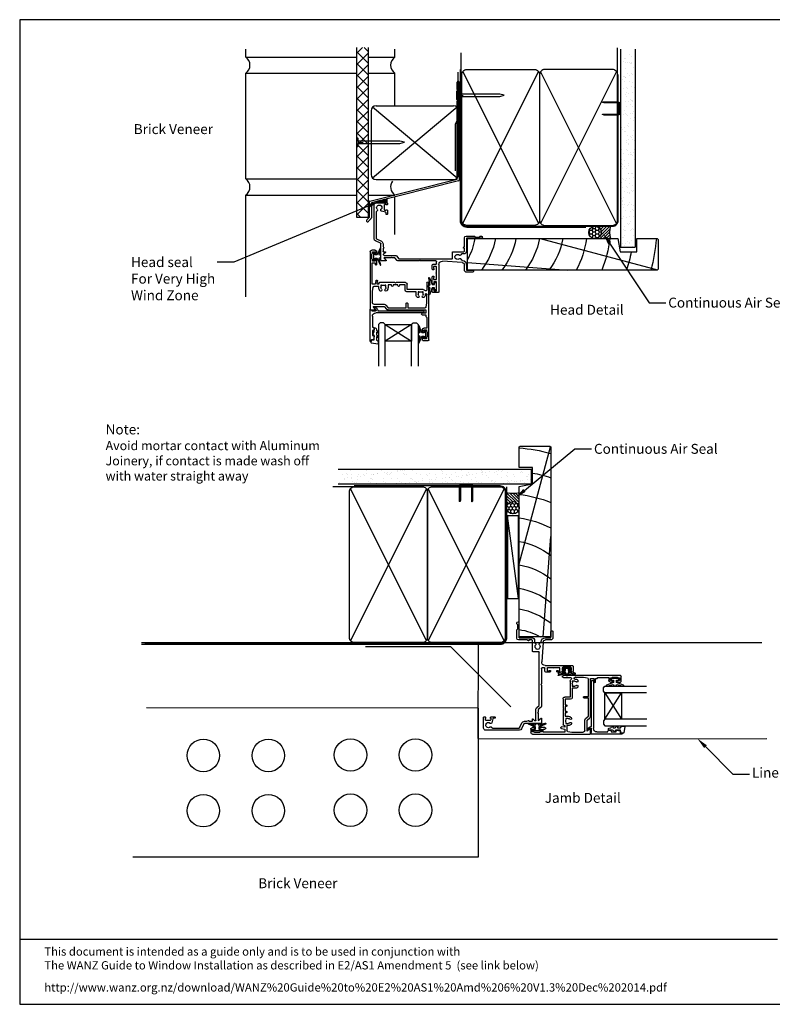
# Model space of a CAD drawing. Units: inches. Extents: x 0 to 6787, y -128 to 5359.
# Drawn here: x 991 to 1445, y 794 to 1388 of the extents above; entities that cross this region are included whole.
import ezdxf
from ezdxf import colors
from ezdxf.entities.mleader import LeaderData, LeaderLine
from ezdxf.enums import TextEntityAlignment as Align
from ezdxf.math import Vec2, Vec3

# ---------------------------------------------------------------- set-up
doc = ezdxf.new("R2010")
doc.units = ezdxf.units.IN
doc.header["$MEASUREMENT"] = 0
doc.layers.add('Dwelling', color=4, linetype='Continuous')
doc.layers.add('OMEGA WINDOWS AND DOORS', color=7, linetype='Continuous')
doc.styles.add('Arial-Bold', font='arialbd.ttf')
doc.styles.add('arialobs', font='ARIALUNI.TTF', dxfattribs={"height": 6})

# ---------------------------------------------------------------- blocks, each defined once
blk = doc.blocks.new('A$C738818A3')
at = {"color": 4}
for p, q in [((-45.8, 46.4), (45.8, 0.6)), ((45.8, 46.4), (-45.8, 0.6))]:
    blk.add_line(p, q, dxfattribs=at)
blk.add_lwpolyline([(44, 47, -0.414214), (47, 44), (47, 3, -0.414214), (44, 0), (-44, 0, -0.414214), (-47, 3), (-47, 44, -0.414214), (-44, 47)], format="xyb", close=True)
blk = doc.blocks.new('A$C33466500')
for p, q in [((0, 0.72), (0, -0.73)), ((1, -0.73), (1, 0)), ((1.65, -0.73), (1.65, 0)), ((2.3, -0.73), (2.3, 0)), ((2.95, -0.73), (2.95, 0))]:
    blk.add_line(p, q)
blk.add_lwpolyline([(0, 0.72), (0, 2.2, 1), (-0.9, 2.2), (-0.9, -2.2, 1), (0, -2.2), (0, -0.73), (25.29, -0.73), (28, 0), (25.29, 0.72)], format="xyb", close=True)
blk = doc.blocks.new('flashingbv')
at = {"ltscale": 2}
for p, q in [((-765.04, -2527.79), (-765.04, -2523.39)), ((-763.84, -2523.39), (-763.84, -2582.4)), ((-764.64, -2528.19), (-765.04, -2527.79)), ((-764.64, -2534.39), (-764.64, -2528.19)), ((-765.04, -2534.79), (-764.64, -2534.39)), ((-765.04, -2581.86), (-765.04, -2534.79)), ((-817.67, -2595.04), (-765.04, -2581.86)), ((-764.21, -2582.88), (-816.84, -2596.06)), ((-818.04, -2604.86), (-818.04, -2595.52)), ((-816.84, -2596.06), (-816.84, -2605.15)), ((-819.6, -2606.42), (-818.04, -2604.86)), ((-816.99, -2605.5), (-818.4, -2606.92))]:
    blk.add_line(p, q, dxfattribs=at)
for centre, radius, start, end in [((-764.44, -2523.39), 0.6, 0, 180), ((-764.34, -2582.4), 0.5, 285, 0), ((-817.54, -2595.52), 0.5, 105, 180), ((-819.1, -2606.91), 0.7, 135, 359.41531), ((-817.34, -2605.15), 0.5, 315, 360)]:
    blk.add_arc(centre, radius, start, end, dxfattribs=at)
blk = doc.blocks.new('Lintel Cladding Brick Verneer')
for p, q in [((-7.23, 102.39), (-7.23, 0)), ((-7.23, 98.85), (-3.7, 102.39)), ((0, 99.7), (-2.69, 102.39)), ((0, 0), (0, 102.39)), ((0, 92.73), (-7.23, 99.96)), ((-7.23, 91.89), (0, 99.12)), ((0, 85.76), (-7.23, 92.99)), ((-7.23, 84.92), (0, 92.15)), ((0, 78.79), (-7.23, 86.02)), ((-7.23, 77.95), (0, 85.18)), ((0, 71.82), (-7.23, 79.05)), ((-7.23, 70.98), (0, 78.21)), ((0, 64.85), (-7.23, 72.08)), ((-7.23, 64.01), (0, 71.24)), ((0, 57.88), (-7.23, 65.12)), ((-7.23, 57.04), (0, 64.27)), ((0, 50.92), (-7.23, 58.15)), ((-7.23, 50.07), (0, 57.31)), ((0, 43.95), (-7.23, 51.18)), ((-7.23, 43.11), (0, 50.34)), ((0, 36.98), (-7.23, 44.21)), ((-7.23, 36.14), (0, 43.37)), ((0, 30.01), (-7.23, 37.24)), ((-7.23, 29.17), (0, 36.4)), ((0, 23.04), (-7.23, 30.27)), ((-7.23, 22.2), (0, 29.43)), ((0, 16.07), (-7.23, 23.3)), ((-7.23, 15.23), (0, 22.46)), ((0, 9.1), (-7.23, 16.34)), ((-7.23, 8.26), (0, 15.49)), ((0, 2.14), (-7.23, 9.37)), ((-7.23, 1.29), (0, 8.53)), ((-4.83, 0), (-7.23, 2.4)), ((-7.23, 0), (0, 0))]:
    blk.add_line(p, q)
blk = doc.blocks.new('9010100')
blk.add_lwpolyline([(1, -1), (2.29, -1), (4.02, -5.11, 0.929342), (4.49, -4.95), (3.5, -1.08), (4.5, -0.5), (4.5, 0.5), (3.47, 1.09), (4.46, 4.94, 0.929342), (3.99, 5.1), (2.27, 1), (1, 1), (1, 2.25), (0, 2.25), (0, -2.25), (1, -2.25)], format="xyb", close=True)
blk = doc.blocks.new('IGU')
for points in [[(-8, 25.18), (-8, 0), (-9, -1), (-11, -1), (-12, 0), (-12, 25.14)], [(8, 25.14), (8, 0), (9, -1), (11, -1), (12, 0), (12, 25.14)], [(-8, 0), (8, 0), (8, 10), (-8, 10), (-8, 0), (8, 10), (8, 0), (-8, 10)]]:
    blk.add_lwpolyline(points)
blk = doc.blocks.new('35802A')
for p, q in [((0, 18.8), (0, 0.3)), ((0.5, 19), (0.2, 19)), ((0.7, 18.2), (0.7, 18.8)), ((1.82, 18), (0.9, 18)), ((2.38, 15.78), (2.02, 17.83)), ((1.4, 12.4), (1.4, 15.4)), ((1.4, 15.4), (2.08, 15.4)), ((1.88, 12.4), (1.4, 12.4)), ((2.38, 15.7), (2.38, 15.78)), ((2.38, 10.9), (2.38, 11.91)), ((1.4, 10.4), (1.88, 10.4)), ((1.4, 3.8), (1.4, 10.4)), ((0.3, 0), (0.7, 0)), ((1, 0.3), (1, 0.5)), ((1, 0.5), (3.32, 0.5)), ((3.55, 0.01), (2.7, -1.01)), ((32.1, 1.8), (3.4, 1.8)), ((4.65, 0.2), (4.65, 0.5)), ((4.65, 0.5), (32.1, 0.5)), ((32.5, 0.9), (32.5, 1.4)), ((2.93, -1.5), (3.45, -1.5)), ((3.68, -1.39), (4.37, -0.57))]:
    blk.add_line(p, q)
for centre, radius, start, end in [((0.2, 18.8), 0.2, 90, 180), ((0.5, 18.8), 0.2, 359.9999, 90), ((0.9, 18.2), 0.2, 179.99997, 270), ((1.82, 17.8), 0.2, 9.98857, 90), ((1.88, 11.9), 0.5, 0.638, 90.05296), ((2.08, 15.7), 0.3, 270, 359.99725), ((1.88, 10.9), 0.5, 270.00021, 359.99053), ((0.3, 0.3), 0.3, 180, 270), ((0.7, 0.3), 0.3, 270, 360), ((3.4, 3.8), 2, 180, 270), ((3.32, 0.2), 0.3, 320, 90), ((3.45, 0.2), 1.2, 320, 0), ((32.1, 1.4), 0.4, 360, 90), ((32.1, 0.9), 0.4, 270, 0), ((2.93, -1.2), 0.3, 140, 270), ((3.45, -1.2), 0.3, 270, 320)]:
    blk.add_arc(centre, radius, start, end)
blk = doc.blocks.new('35901')
for p, q in [((-4, 33.25), (-4, 34.6)), ((-3.6, 35), (-0.4, 35)), ((-1.4, 34), (-3, 34)), ((-3, 34), (-3, 33.25)), ((-1.4, 33.15), (-1.4, 34)), ((-1, 29.75), (-1, 32.75)), ((0, 34.6), (0, 0.15)), ((-4, 28.5), (-4, 29.25)), ((-3, 29.25), (-3, 28.5)), ((-3, 28.5), (-1.4, 28.5)), ((-1.3, 27.5), (-3, 27.5)), ((-1.4, 28.5), (-1.4, 29.35)), ((-1.3, 21), (-1.3, 27.5)), ((-4, 19.5), (-1.8, 19.5)), ((-1.8, 18.5), (-4, 18.5)), ((-1.8, 20.5), (-1.3, 21)), ((-1.8, 19.5), (-1.8, 20.5)), ((-1.8, 16.5), (-1.8, 18.5)), ((-35.5, -18.5), (-35.5, 16.1)), ((-35.1, 16.5), (-32.5, 16.5)), ((-34.2, 5.3), (-34.2, 12.1)), ((-32.35, 16.17), (-33.75, 14.5)), ((-33.75, 14.5), (-26.98, 14.5)), ((-33.2, 13.1), (-26.93, 13.1)), ((-26.98, 14.5), (-25.69, 16.04)), ((-25.94, 13.56), (-24.56, 15.2)), ((-24.69, 16.5), (-1.8, 16.5)), ((-24.56, 15.2), (-13.8, 15.2)), ((-13.8, 15.2), (-13.8, 12.7)), ((-13.4, 12.3), (-13.2, 12.3)), ((-12.8, 12.7), (-12.8, 15.2)), ((-12.8, 15.2), (-2.22, 15.2)), ((-1.73, 14.78), (-1.3, 12.2)), ((-1.3, 12.2), (-1.3, 7.02)), ((-7.8, 7.02), (-7.8, 5.5)), ((-6.2, 8.9), (-6.99, 8.9)), ((-6.5, 5.52), (-6.5, 7.02)), ((-3.01, 8.9), (-3.8, 8.9)), ((-3.5, 7.02), (-3.5, 5.52)), ((-33.77, 2.72), (-34.2, 5.3)), ((-32.36, 1), (-34.2, 1)), ((-34.2, 1), (-34.2, -12)), ((-30.3, 2.3), (-33.28, 2.3)), ((-31.99, -1.09), (-32.36, 1)), ((-30.3, 1), (-31.34, 1)), ((-31.34, 1), (-31.01, -0.91)), ((-30.3, 3.02), (-30.3, 2.3)), ((-30.3, 0.5), (-30.3, 1)), ((-20.6, 0), (-29.8, 0)), ((-29, 1.52), (-29, 3.02)), ((-28.55, 1.52), (-29, 1.52)), ((-28.36, 1.8), (-28.55, 1.52)), ((-26.45, 1.52), (-26.64, 1.8)), ((-26, 1.52), (-26.45, 1.52)), ((-26, 3.02), (-26, 1.52)), ((-24.7, 1.3), (-24.7, 3.02)), ((-22.6, 1.3), (-24.7, 1.3)), ((-22.6, 1.8), (-22.6, 1.3)), ((-21.6, 1.3), (-21.6, 1.8)), ((-18.8, 1.3), (-21.6, 1.3)), ((-20.2, 0.4), (-20.6, 0)), ((-19.8, 0), (-20.2, 0.4)), ((-14.1, 0), (-19.8, 0)), ((-18.8, 1.8), (-18.8, 1.3)), ((-17.8, 1.3), (-17.8, 1.8)), ((-14.4, 1.3), (-17.8, 1.3)), ((-14.4, 4.5), (-14.4, 1.3)), ((-7.8, 5.5), (-13.4, 5.5)), ((-3.5, 4.2), (-13.1, 4.2)), ((-13.1, 4.2), (-13.1, 1)), ((-6.05, 5.52), (-6.5, 5.52)), ((-5.86, 5.8), (-6.05, 5.52)), ((-3.95, 5.52), (-4.14, 5.8)), ((-3.5, 5.52), (-3.95, 5.52)), ((-1.3, 0.15), (-1.3, 4.48)), ((-32.45, -12), (-32.45, -10.98)), ((-31.5, -10.98), (-31.5, -13.75)), ((-34.5, -14.25), (-34.5, -17.25)), ((-34.2, -12), (-32.45, -12)), ((-32.5, -13), (-34.1, -13)), ((-34.1, -13), (-34.1, -13.85)), ((-34.1, -17.65), (-34.1, -18.5)), ((-32.5, -13.75), (-32.5, -13)), ((-32.5, -18.5), (-32.5, -17.75)), ((-31.5, -17.75), (-31.5, -18.5)), ((-32.5, -19.5), (-34.5, -19.5)), ((-34.1, -18.5), (-32.5, -18.5))]:
    blk.add_line(p, q)
for centre, radius, start, end in [((-3.6, 34.6), 0.4, 90, 180), ((-3.5, 33.25), 0.5, 180, 0), ((-3.5, 29.25), 0.5, 0, 180), ((-1, 33.15), 0.4, 180, 270), ((-1, 29.35), 0.4, 90, 180), ((-0.4, 34.6), 0.4, 0, 90), ((-3, 28.5), 1, 180, 270), ((-4, 19), 0.5, 90, 270), ((-35.1, 16.1), 0.4, 90, 180), ((-33.2, 12.1), 1, 90, 180), ((-32.5, 16.3), 0.2, 320, 90), ((-26.93, 14.4), 1.3, 270, 320), ((-24.69, 15.2), 1.3, 90, 140), ((-13.4, 12.7), 0.4, 180, 270), ((-13.2, 12.7), 0.4, 270, 0), ((-2.22, 14.7), 0.5, 9.46232, 90), ((-5, 7.02), 2.8, 139.89197, 180), ((-6.99, 8.7), 0.2, 90, 139.89197), ((-5, 7.02), 1.5, 137.59734, 180), ((-6.2, 8.7), 0.2, 30.02589, 90), ((-6.59, 8.47), 0.65, 317.59734, 30.02589), ((-3.41, 8.47), 0.65, 149.97411, 222.40266), ((-3.8, 8.7), 0.2, 90, 149.97411), ((-5, 7.02), 1.5, 360, 42.40266), ((-3.01, 8.7), 0.2, 40.10803, 90), ((-5, 7.02), 2.8, 360, 40.10803), ((-1.75, 7.02), 0.45, 180, 360), ((-33.28, 2.8), 0.5, 189.46232, 270), ((-27.5, 3.02), 2.8, 137.59734, 180), ((-29.8, 0.5), 0.5, 180, 270), ((-29.09, 4.47), 0.65, 317.59734, 137.59734), ((-27.5, 3.02), 1.5, 137.59734, 180), ((-27.5, 3.02), 1.5, 235, 305), ((-25.91, 4.47), 0.65, 42.40266, 222.40266), ((-27.5, 3.02), 1.5, 0, 42.40266), ((-27.5, 3.02), 2.8, 360, 42.40266), ((-22.1, 1.8), 0.5, 0, 180), ((-18.3, 1.8), 0.5, 0, 180), ((-13.4, 4.5), 1, 90, 180), ((-14.1, 1), 1, 270, 0), ((-5, 7.02), 1.5, 235, 305), ((-3.5, 5.5), 1.3, 270, 327.3631), ((-1.9, 4.48), 0.6, 0, 147.3631), ((-0.65, 0.15), 0.65, 180, 0), ((-31.5, -1), 0.5, 190, 10), ((-31.98, -10.98), 0.475, 0, 180), ((-34.5, -13.85), 0.4, 270, 0), ((-34.5, -17.65), 0.4, 0, 90), ((-32, -13.75), 0.5, 180, 0), ((-32, -17.75), 0.5, 0, 180), ((-34.5, -18.5), 1, 180, 270), ((-32.5, -18.5), 1, 270, 0)]:
    blk.add_arc(centre, radius, start, end)
blk = doc.blocks.new('9010225r')
at = {"flags": 128}
blk.add_lwpolyline([(-3.2, -0.02, 0.270458), (-3.33, 0.2), (-3.95, 0.55, -0.270458), (-4.2, 0.98), (-4.2, 2.4, -0.460762), (-3.91, 2.65), (-0.21, 2, -0.394143), (0, 1.73), (-0.15, 0), (-1.7, 0), (-1.7, -2.9), (-1.2, -2.9, -0.548683), (-0.97, -3.26), (-1.7, -4.81), (-1.7, -6.69, -0.414214), (-2.2, -7.19), (-2.42, -7.19, -0.339454), (-2.9, -6.82), (-3.13, -5.95, 0.208393), (-3.38, -5.64, -0.091524), (-4.08, -5.09, -0.18159), (-4.2, -4.76), (-4.2, -4.36, -0.700996), (-3.85, -4.23, 0.090479), (-3.5, -4.52, 0.574104), (-3.2, -4.34), (-3.2, -3.3, 0.265997), (-3.45, -2.86, -0.130215), (-4.13, -2.17, -0.131236), (-4.2, -1.92), (-4.2, -1.58, -0.723229), (-3.84, -1.46, 0.088694), (-3.51, -1.77, 0.596286), (-3.2, -1.61), (-3.2, -0.02)], format="xyb", dxfattribs=at)
blk = doc.blocks.new('37858')
for p, q in [((27.1, 53.6), (27.1, 52.25)), ((30.7, 54), (27.5, 54)), ((31.1, 37.1), (31.1, 53.6)), ((27.1, 48.25), (27.1, 44.55)), ((28.1, 52.25), (28.1, 53)), ((28.1, 53), (29.7, 53)), ((28.1, 47.5), (28.1, 48.25)), ((29.7, 53), (29.7, 47.5)), ((27.5, 44.15), (27.88, 44.15)), ((27.9, 44.95), (27.9, 46.1)), ((27.9, 46.1), (29.7, 46.1)), ((28.08, 44.35), (28.08, 44.75)), ((29.7, 47.5), (28.1, 47.5)), ((29.7, 46.1), (29.7, 42.45)), ((29.7, 42.05), (29.7, 38.6)), ((51.5, 41.8), (47.8, 41.8)), ((27.1, 39.95), (27.1, 37.5)), ((27.88, 40.35), (27.5, 40.35)), ((27.6, 37), (29.5, 37)), ((27.9, 38.4), (27.9, 39.55)), ((29.5, 38.4), (27.9, 38.4)), ((28.08, 39.75), (28.08, 40.15)), ((29.7, 36.8), (29.7, 35.4)), ((45.1, 35.93), (33.24, 35.1)), ((46.5, 40.5), (46.5, 37.43)), ((47.8, 37.43), (47.8, 40.6)), ((47.8, 40.6), (51.5, 40.6)), ((51.9, 41), (51.9, 41.4)), ((-3.9, 34.6), (-3.9, 24.67)), ((-0.9, 35), (-3.5, 35)), ((-1.16, 29.79), (-2.28, 30.92)), ((-2.15, 33), (-0.75, 34.67)), ((2.2, 33), (-2.15, 33)), ((-2, 31.6), (4.79, 31.6)), ((2.6, 32.6), (2.2, 33)), ((3, 33), (2.6, 32.6)), ((4.6, 33), (3, 33)), ((5.98, 34.64), (4.6, 33)), ((5.55, 31.96), (6.93, 33.6)), ((19.2, 35), (6.74, 35)), ((6.93, 33.6), (39.1, 33.6)), ((19.6, 34.6), (19.2, 35)), ((20, 35), (19.6, 34.6)), ((29.3, 35), (20, 35)), ((39.3, 33.4), (39.3, 29.85)), ((46.1, 30.75), (44.8, 30.75)), ((-4.13, 24.31), (-7.25, 22.85)), ((-2.6, 27.3), (-2.6, 29.25)), ((-2.3, 27.3), (-2.6, 27.3)), ((-2.6, 26.18), (-2.13, 27)), ((-2.6, 24.67), (-2.6, 26.18)), ((-2.4, 29.45), (-1.3, 29.45)), ((39.7, 29.45), (46.1, 29.45)), ((46.03, 27), (46.5, 26.18)), ((46.5, 27.3), (46.2, 27.3)), ((46.5, 29.05), (46.5, 27.3)), ((46.5, 26.18), (46.5, 21)), ((47.8, 21.5), (47.8, 29.05)), ((-8, 21.67), (-8, 1.3)), ((-6.7, 5.29), (-6.7, 21.55)), ((-6.58, 21.73), (-3.58, 23.13)), ((47.5, 20), (52.6, 20)), ((56.75, 21.3), (48, 21.3)), ((52.6, 20), (53.2, 20.6)), ((53.2, 20.6), (55.5, 20.6)), ((55.5, 20.6), (56.1, 20)), ((56.1, 20), (56.75, 20)), ((-0.8, 6.8), (-0.8, 5.95)), ((-0.2, 7), (-0.6, 7)), ((0, 4.4), (0, 6.8)), ((-6.7, 0), (-0.2, 0)), ((-1.1, 5.56), (-3.56, 4.9)), ((-1.83, 1.2), (-1.83, 4.18)), ((-1.68, 4.37), (-1.24, 4.49)), ((-1, 1), (-1.63, 1)), ((-0.8, 4.2), (-0.2, 4.2)), ((-0.2, 1.2), (-0.8, 1.2)), ((0, 0.2), (0, 1))]:
    blk.add_line(p, q)
for centre, radius, start, end in [((27.5, 53.6), 0.4, 90, 180), ((30.7, 53.6), 0.4, 0, 90), ((27.6, 52.25), 0.5, 180, 0), ((27.6, 48.25), 0.5, 0, 180), ((27.5, 44.55), 0.4, 180, 270), ((27.88, 44.35), 0.2, 270, 360), ((27.88, 44.75), 0.2, 0, 84.26083), ((29.7, 42.25), 0.2, 90, 270), ((47.8, 40.5), 1.3, 90, 180), ((51.5, 41.4), 0.4, 0, 90), ((27.5, 39.95), 0.4, 90, 180), ((27.6, 37.5), 0.5, 180, 270), ((27.88, 40.15), 0.2, 0, 90), ((27.88, 39.75), 0.2, 275.73917, 360), ((29.5, 38.6), 0.2, 270, 0), ((29.5, 36.8), 0.2, 360, 90), ((33.1, 37.1), 2, 180, 274), ((45, 37.43), 1.5, 274, 0), ((45, 37.43), 2.8, 277.91991, 0), ((51.5, 41), 0.4, 270, 0), ((-3.5, 34.6), 0.4, 90, 180), ((-2, 31.2), 0.4, 90, 225), ((-1.3, 29.65), 0.2, 270, 45), ((-0.9, 34.8), 0.2, 320, 90), ((4.79, 32.6), 1, 270, 320), ((6.74, 34), 1, 90, 140), ((29.3, 35.4), 0.4, 270, 0), ((39.1, 33.4), 0.2, 0, 90), ((39.7, 29.85), 0.4, 180, 270), ((42.5, 32.58), 1.75, 153.43593, 206.56407), ((41.29, 33.18), 0.4, 95.52588, 153.43593), ((41.29, 31.97), 0.4, 206.56407, 264.47412), ((41.21, 33.98), 0.4, 275.52588, 312.5369), ((41.21, 31.18), 0.4, 47.4631, 84.47412), ((42.5, 32.58), 1.5, 47.59583, 132.5369), ((42.5, 32.58), 1.5, 227.4631, 312.40116), ((43.95, 34.16), 0.65, 227.59583, 342.48238), ((43.95, 30.99), 0.65, 357.40401, 132.40116), ((45.52, 33.67), 1, 97.91991, 162.48238), ((44.8, 30.95), 0.2, 177.40401, 270), ((46.1, 29.05), 1.7, 0.00482, 90), ((-4.3, 24.67), 0.4, 295, 0), ((-4.3, 24.67), 1.7, 295, 0), ((-2.4, 29.25), 0.2, 90, 180), ((-2.3, 27.1), 0.2, 330, 90), ((46.2, 27.1), 0.2, 90, 210), ((46.1, 29.05), 0.4, 360, 90), ((-6.7, 21.67), 1.3, 115, 180), ((-6.5, 21.55), 0.2, 115, 180), ((47.5, 21), 1, 180, 270), ((48, 21.5), 0.2, 180.00482, 270), ((56.75, 20.65), 0.65, 270, 90), ((-1.2, 5.95), 0.4, 285, 0), ((-0.6, 6.8), 0.2, 90, 180), ((-0.2, 6.8), 0.2, 0, 90), ((-6.7, 1.3), 1.3, 180, 270), ((-6.3, 5.29), 0.4, 180, 255.5162), ((-4.98, 2.82), 1.5, 137.59734, 297.5369), ((-6.56, 4.27), 0.65, 317.59734, 75.5162), ((-4.1, 1.14), 0.4, 80.52588, 117.5369), ((-3.39, 4.27), 0.65, 105, 222.40266), ((-3.96, 1.93), 0.4, 260.52588, 318.43593), ((-4.98, 2.82), 1.5, 32.4631, 42.40266), ((-3.37, 3.84), 0.4, 212.4631, 249.47412), ((-4.98, 2.82), 1.75, 318.43593, 11.56407), ((-3.65, 3.1), 0.4, 11.56407, 69.47412), ((-1.63, 4.18), 0.2, 105, 180), ((-1.63, 1.2), 0.2, 180, 270), ((-1.19, 4.3), 0.2, 15.17644, 105), ((-0.8, 1), 0.2, 90, 179.99597), ((-0.8, 4.4), 0.2, 195.17644, 270), ((-0.2, 4.4), 0.2, 270, 360), ((-0.2, 1), 0.2, 0, 90), ((-0.2, 0.2), 0.2, 270, 360)]:
    blk.add_arc(centre, radius, start, end)
blk = doc.blocks.new('liner 115')
for p, q in [((0, 14.42), (60.44, 19)), ((43.89, 0), (114.62, 18.88))]:
    blk.add_line(p, q)
blk.add_lwpolyline([(115, 18.5), (114.5, 19), (0, 19), (0, 0), (90.64, 0), (92.2, 8), (102.2, 8), (102.2, 0), (114.5, 0), (115, 0.5)], close=True)
for centre, radius, start, end in [((-26.45, -7.95), 44, 10.40869, 37.76951), ((-14.04, -7.95), 44, 10.40869, 37.76951), ((0.09, -7.89), 44, 10.33613, 37.67927), ((14.27, -7.91), 44, 10.35343, 37.70078), ((14.27, -7.91), 58, 7.83606, 27.64069), ((14.27, -7.91), 72, 6.30544, 21.94507), ((14.27, -7.91), 86, 10.66933, 18.23287), ((14.27, -7.91), 100, 4.53549, 15.60933), ((-38.87, -7.95), 44, 10.40869, 27.94303)]:
    blk.add_arc(centre, radius, start, end)

msp = doc.modelspace()

# ---------------------------------------------------------------- hatches: boundary and pattern name
at = {"layer": 'Dwelling'}
h = msp.add_hatch(dxfattribs=at)
h.set_pattern_fill('AR-SAND', color=256, scale=3, style=0)
h.set_pattern_definition([(37.5, (992.1894, 1298.399), (-0.18898, 5.78047), [0, -4.56, 0, -5.1, 0, -4.875]), (7.5, (992.189, 1298.399), (5.30933, 8.46644), [0, -2.46, 0, -4.11, 0, -1.575]), (327.5, (988.4994, 1298.399), (9.342426, 0.01698), [0, -1.5, 0, -5.4, 0, -7.05]), (317.5, (988.499, 1298.399), (9.01838, 2.63303), [0, -0.75, 0, -3.54, 0, -4.05])])
h.paths.add_polyline_path([(1362.45, 1367.02), (1353.62, 1367.02), (1353.62, 1250.72), (1362.45, 1250.72)])
h = msp.add_hatch(dxfattribs=at)
h.set_pattern_fill('AR-SAND', color=256, scale=3, style=0)
h.set_pattern_definition([(37.5, (2445.8235, 4073.398), (-0.18898, 5.780471), [0, -4.56, 0, -5.1, 0, -4.875]), (7.5, (2445.8235, 4073.398), (5.30933, 8.466438), [0, -2.46, 0, -4.11, 0, -1.575]), (327.5, (2442.1335, 4073.398), (9.3424256, 0.016977), [0, -1.5, 0, -5.4, 0, -7.05]), (317.5, (2442.1335, 4073.398), (9.01838, 2.633027), [0, -0.75, 0, -3.54, 0, -4.05])])
h.paths.add_polyline_path([(1183.56, 1116.78), (1183.56, 1107.96), (1299.86, 1107.96), (1299.86, 1116.78)])
at = {"layer": 'OMEGA WINDOWS AND DOORS', "ltscale": 5}
h = msp.add_hatch(dxfattribs=at)
h.set_pattern_fill('ANSI37', color=256, style=0)
h.set_pattern_definition([(45, (1767.58152, 3865.5895), (-0.0883883476, 0.0883883476), []), (135, (1767.58152, 3865.5895), (-0.0883883476, -0.0883883476), [])])
h.paths.add_polyline_path([(1206.67, 1278.45), (1206.67, 1277.43), (1212.72, 1277.43), (1212.72, 1279.97)])
at = {"layer": 'OMEGA WINDOWS AND DOORS', "ltscale": 3}
h = msp.add_hatch(dxfattribs=at)
h.set_pattern_fill('HONEY', color=256, scale=10, style=0)
h.set_pattern_definition([(360, (1335.2652, 1256.6743), (1.875, 1.08253), [1.25, -2.5]), (120, (1335.2652, 1256.6743), (-1.875, 1.08253), [1.25, -2.5]), (60, (1335.2652, 1256.6743), (1e-15, 2.16506), [-2.5, 1.25])])
edge = h.paths.add_edge_path()
edge.add_arc((1338.27, 1259.67), 3.75, -90, 270)
at = {"layer": 'OMEGA WINDOWS AND DOORS', "ltscale": 0.2}
h = msp.add_hatch(dxfattribs=at)
h.set_pattern_fill('ANSI31', color=256, scale=10)
h.set_pattern_definition([(45, (1338.2652, 1263.4243), (-0.88388, 0.88388), [])])
h.paths.add_polyline_path([(1347.52, 1255.92, -0.133333), (1347.52, 1263.42), (1338.27, 1263.42, -1), (1338.27, 1255.92)])
h = msp.add_hatch(dxfattribs=at)
h.set_pattern_fill('ANSI31', color=256, scale=10, angle=90)
h.set_pattern_definition([(135, (1285.0176, 1093.5722), (-0.88388, -0.88388), [])])
h.paths.add_polyline_path([(1292.52, 1102.82, -0.133333), (1285.02, 1102.82), (1285.02, 1093.57, -1), (1292.52, 1093.57)])
at = {"layer": 'OMEGA WINDOWS AND DOORS', "ltscale": 3}
h = msp.add_hatch(dxfattribs=at)
h.set_pattern_fill('HONEY', color=256, scale=10, angle=90, style=0)
h.set_pattern_definition([(90, (1291.7676, 1090.5722), (-1.08253, 1.875), [1.25, -2.5]), (210, (1291.7676, 1090.5722), (-1.08253, -1.875), [1.25, -2.5]), (150, (1291.7676, 1090.5722), (-2.16506, 1e-15), [-2.5, 1.25])])
edge = h.paths.add_edge_path()
edge.add_arc((1288.77, 1093.57), 3.75, 0, 360)

# ---------------------------------------------------------------- linework, layer by layer
msp.add_lwpolyline([(991, 794), (1832, 794), (1832, 1388), (991, 1388)], close=True)
msp.add_lwpolyline([(1448.49, 833.04), (991, 833.04)])
at = {"layer": 'Dwelling'}
for p, q in [((1127.45, 1365.43), (1127.45, 1370.23)), ((1217.45, 1365.49), (1217.45, 1370.23)), ((1351.81, 1354.92), (1351.81, 1371.12)), ((1353.62, 1370.23), (1353.62, 1250.72)), ((1362.45, 1370.23), (1362.45, 1250.72)), ((1127.45, 1365.49), (1194.39, 1365.49)), ((1201.62, 1365.49), (1217.45, 1365.49)), ((1127.45, 1291.9), (1127.45, 1355.69)), ((1127.45, 1355.69), (1194.39, 1355.69)), ((1201.62, 1355.69), (1217.45, 1355.69)), ((1217.45, 1336.09), (1217.45, 1355.69)), ((1203.12, 1333.09), (1203.12, 1294.58)), ((1254.99, 1292.41), (1204.04, 1335.26)), ((1254.99, 1335.26), (1204.04, 1292.41)), ((1206.12, 1336.09), (1252.91, 1336.09)), ((1255.91, 1294.58), (1255.91, 1333.09)), ((1127.45, 1291.96), (1194.39, 1291.96)), ((1206.12, 1291.58), (1252.91, 1291.58)), ((1127.45, 1220.81), (1127.45, 1282.15)), ((1127.45, 1282.15), (1194.39, 1282.15)), ((1201.62, 1282.15), (1217.45, 1282.15)), ((1217.45, 1258.5), (1217.45, 1281.15)), ((1353.62, 1250.72), (1362.45, 1250.72)), ((1183.21, 1116.78), (1299.86, 1116.78)), ((1299.86, 1107.96), (1299.86, 1116.78)), ((1192.92, 1106.22), (1180.02, 1106.22)), ((1183.21, 1107.96), (1299.86, 1107.96)), ((1267.82, 972.75), (1067.63, 972.76)), ((1267.82, 972.75), (1267.82, 882.75)), ((1267.82, 882.75), (1059.39, 882.75))]:
    msp.add_line(p, q, dxfattribs=at)
at = {"layer": 'Dwelling', "ltscale": 0.2}
msp.add_line((1064.47, 1012.23), (1438.85, 1012.23), dxfattribs=at)
at = {"layer": 'Dwelling', "ltscale": 9}
for p, q in [((1199.77, 1009.95), (1251.03, 1009.95)), ((1251.03, 1009.95), (1287.4, 973.48))]:
    msp.add_line(p, q, dxfattribs=at)
at = {"layer": 'Dwelling', "ltscale": 8}
for points in [[(1257.31, 1367.92), (1257.31, 1266.92, 0.414214), (1260.81, 1263.42), (1348.81, 1263.42, 0.414214), (1352.31, 1266.92), (1352.31, 1354.92), (1352.31, 1354.92), (1352.31, 1354.92)], [(1066.49, 1011.72), (1281.02, 1011.72, 0.414214), (1284.52, 1015.22), (1284.52, 1103.22, 0.414214), (1281.02, 1106.72), (1192.92, 1106.72), (1192.92, 1106.72), (1192.92, 1106.72)]]:
    msp.add_lwpolyline(points, format="xyb", dxfattribs=at)
at = {"layer": 'Dwelling', "ltscale": 3}
msp.add_lwpolyline([(1253.99, 1296.87), (1253.99, 1325.17), (1255.69, 1328.12), (1255.69, 1356.42)], dxfattribs=at)
for points in [[(1256.81, 1357.92), (1256.81, 1266.92, 0.414214), (1260.81, 1262.92), (1332.81, 1262.92)], [(1064.43, 1011.22), (1281.02, 1011.22, 0.414214), (1285.02, 1015.22), (1285.02, 1106.22)]]:
    msp.add_lwpolyline(points, format="xyb", dxfattribs=at)
at = {"layer": 'Dwelling'}
for points in [[(1352.81, 1331.5), (1352.81, 1337.35, 0.414214), (1352.31, 1337.85), (1343.55, 1337.85), (1342.78, 1338.1, -0.414214), (1343.03, 1338.35), (1352.31, 1338.35, -0.414214), (1353.31, 1337.35), (1353.31, 1331.5, -0.414214), (1352.31, 1330.5), (1343.71, 1330.5, -0.07869), (1343.4, 1330.55), (1342.78, 1330.75, -0.414214), (1343.03, 1331), (1352.31, 1331, 0.414214)], [(1352.81, 1331.5), (1352.81, 1337.35, 0.414214), (1352.31, 1337.85), (1343.55, 1337.85), (1342.78, 1338.1, -0.414214), (1343.03, 1338.35), (1352.31, 1338.35, -0.414214), (1353.31, 1337.35), (1353.31, 1331.5, -0.414214), (1352.31, 1330.5), (1343.71, 1330.5, -0.07869), (1343.4, 1330.55), (1342.78, 1330.75, -0.414214), (1343.03, 1331), (1352.31, 1331, 0.414214)], [(1263.35, 1107.22), (1257.5, 1107.22, 0.414214), (1257, 1106.72), (1257, 1097.96), (1256.75, 1097.19, -0.414214), (1256.5, 1097.44), (1256.5, 1106.72, -0.414214), (1257.5, 1107.72), (1263.35, 1107.72, -0.414214), (1264.35, 1106.72), (1264.35, 1098.12, -0.07869), (1264.3, 1097.81), (1264.1, 1097.19, -0.414214), (1263.85, 1097.44), (1263.85, 1106.72, 0.414214)]]:
    msp.add_lwpolyline(points, format="xyb", close=True, dxfattribs=at)
for centre in [(1101.87, 944.13), (1141.09, 944.13), (1190.68, 944.42), (1229.9, 944.42), (1190.68, 911.09), (1229.9, 911.09), (1101.87, 910.8), (1141.09, 910.8)]:
    msp.add_circle(centre, 9.8, dxfattribs=at)
for centre, radius, start, end in [((1124.13, 1360.57), 5.88, 304.36697, 55.63303), ((1220.73, 1360.57), 5.88, 124.36697, 235.63303), ((1206.12, 1333.09), 3, 90, 180), ((1252.91, 1333.09), 3, 0, 90), ((1124.13, 1287.1), 5.88, 304.36697, 55.63303), ((1206.12, 1294.58), 3, 180, 270), ((1220.77, 1287.01), 5.88, 142.64697, 235.63303), ((1252.91, 1294.58), 3, 270, 0)]:
    msp.add_arc(centre, radius, start, end, dxfattribs=at)
at = {"layer": 'OMEGA WINDOWS AND DOORS'}
for p, q in [((1212.72, 1277.43), (1212.72, 1279.15)), ((1292, 1038.75), (1285.52, 1088.75))]:
    msp.add_line(p, q, dxfattribs=at)
at = {"layer": 'OMEGA WINDOWS AND DOORS', "ltscale": 0.2}
for p, q in [((1338.27, 1263.42), (1347.52, 1263.42)), ((1338.27, 1255.92), (1347.52, 1255.92)), ((1285.02, 1093.57), (1285.02, 1102.82)), ((1292.52, 1093.57), (1292.52, 1102.82)), ((1267.79, 954.4), (1267.84, 1012.23)), ((1267.79, 954.23), (1442.05, 954.4))]:
    msp.add_line(p, q, dxfattribs=at)
at = {"layer": 'OMEGA WINDOWS AND DOORS'}
msp.add_lwpolyline([(1292, 1038.75), (1292.02, 1088.75), (1285.52, 1088.75), (1285.5, 1038.75)], close=True, dxfattribs=at)
at = {"layer": 'OMEGA WINDOWS AND DOORS', "ltscale": 0.2}
for centre in [(1338.27, 1259.67), (1288.77, 1093.57)]:
    msp.add_circle(centre, 3.75, dxfattribs=at)
for centre, start, end in [((1361.33, 1259.67), 164.81071, 195.18929), ((1288.77, 1116.63), 254.81071, 285.18929)]:
    msp.add_arc(centre, 14.31, start, end, dxfattribs=at)

# ---------------------------------------------------------------- block references
at = {"layer": 'Dwelling'}
for name, p in [('Lintel Cladding Brick Verneer', (1201.62, 1268.84)), ('A$C33466500', (1255.47, 1342.38)), ('A$C33466500', (1195.2, 1314.05))]:
    msp.add_blockref(name, p, dxfattribs=at)
for p, rotation in [((1304.81, 1310.92), 90), ((1190.05, 1059.23), 270), ((1237.05, 1059.23), 270)]:
    msp.add_blockref('A$C738818A3', p, dxfattribs=dict(at, rotation=rotation))
at = {"layer": 'Dwelling', "xscale": -1, "rotation": 270}
msp.add_blockref('A$C738818A3', (1304.81, 1310.92), dxfattribs=at)
at = {"layer": 'OMEGA WINDOWS AND DOORS'}
for name, p in [('flashingbv', (2020.11, 3873.66)), ('9010100', (1204.52, 1245.15))]:
    msp.add_blockref(name, p, dxfattribs=at)
at = {"layer": 'OMEGA WINDOWS AND DOORS', "xscale": -1}
for name, p, rotation in [('37858', (1212.92, 1277.43), 180), ('liner 115', (1261.32, 1255.92), 180), ('35901', (1238.02, 1229.4), 180), ('35802A', (1202.49, 1212.88), 180), ('IGU', (1219.55, 1204.16), 180), ('liner 115', (1292.52, 1015.74), 270), ('37858', (1271.02, 967.34), 270), ('35901', (1319.04, 992.44), 270), ('9010100', (1321.27, 996.74), 90), ('35802A', (1335.56, 956.91), 270), ('IGU', (1344.28, 973.97), 270), ('9010100', (1303.29, 959.07), 270), ('9010100', (1303.29, 958.94), 270)]:
    msp.add_blockref(name, p, dxfattribs=dict(at, rotation=rotation))
msp.add_blockref('9010100', (1242.32, 1227.18), dxfattribs=at)
at = {"layer": 'OMEGA WINDOWS AND DOORS'}
for name, p, rotation in [('9010225r', (1203.19, 1194.88), 180), ('9010100', (1236.06, 1198.12), 180), ('9010100', (1321.27, 997.74), 270), ('9010100', (1350.32, 990.48), 270), ('9010225r', (1353.56, 957.61), 270)]:
    msp.add_blockref(name, p, dxfattribs=dict(at, rotation=rotation))

# ---------------------------------------------------------------- texts
at = {"layer": 'OMEGA WINDOWS AND DOORS', "ltscale": 10, "style": 'Arial-Bold'}
for s, p in [('Head Detail', (1333.38, 1212.23)), ('Jamb Detail', (1330.86, 917.78))]:
    msp.add_text(s, height=6, dxfattribs=at).set_placement(p, align=Align.MIDDLE)
at = {"layer": 'OMEGA WINDOWS AND DOORS', "char_height": 6, "attachment_point": 1, "style": 'arialobs'}
for insert in [(1059.85, 1324.98), (1134.98, 870.05)]:
    msp.add_mtext('Brick Veneer', dxfattribs=dict(at, insert=insert))
at = {"layer": 'OMEGA WINDOWS AND DOORS', "attachment_point": 1, "style": 'arialobs'}
for s, insert, char_height, width in [('Note:\\P{\\H0.91667x;Avoid mortar contact with Aluminum Joinery, if contact is made wash off with water straight away}', (1042.86, 1143.81), 6, 134.4343), ('\\pxa0.25,sm1,ql;{\\fCalibri|b0|i0|c0|p34;\\C0;This document is intended as a guide only and is to be used in conjunction with\\PThe WANZ Guide to Window Installation as described in E2/AS1 Amendment 5  (see link below)}', (1005.87, 828.36), 5, 2167.2355), ('{\\C160;\\c15160088;http://www.wanz.org.nz/download/WANZ%20Guide%20to%20E2%20AS1%20Amd%206%20V1.3%20Dec%202014.pdf}', (1005.87, 806.69), 5, 2167.2355)]:
    msp.add_mtext(s, dxfattribs=dict(at, insert=insert, char_height=char_height, width=width))

# ---------------------------------------------------------------- leaders
at = {"layer": 'OMEGA WINDOWS AND DOORS', "ltscale": 0.2}
ml = msp.add_multileader_mtext('Standard', dxfattribs=at)
ml.set_content('Head seal\\PFor Very High\\PWind Zone', color=256, style='arialobs')
ml.set_leader_properties(color=2)
ml.build(insert=Vec2(0, 0))
ml.multileader.update_dxf_attribs({"dogleg_length": 10, "arrow_head_size": 7})
ctx = ml.context
ctx.base_point, ctx.char_height, ctx.arrow_head_size, ctx.landing_gap_size, ctx.plane_origin = Vec3(1056.7, 1241.71), 6, 7, 1.5, Vec3(1194.64, 1133.16)
notes = []
notes.append((ctx, [(0, (1, 1, 0), (1120.18, 1241.71), (-1, 0), 10, [(0, [(1208.14, 1278.39)], 0, [])])]))
ctx.mtext.insert, ctx.mtext.flow_direction = Vec3(1058.2, 1244.76), 5
ml = msp.add_multileader_mtext('Standard', dxfattribs=at)
ml.set_content('Continuous Air Seal', color=256, style='arialobs')
ml.set_leader_properties(color=2)
ml.build(insert=Vec2(0, 0))
ml.multileader.update_dxf_attribs({"dogleg_length": 10, "arrow_head_size": 7})
ctx = ml.context
ctx.base_point, ctx.char_height, ctx.arrow_head_size, ctx.landing_gap_size, ctx.plane_origin = Vec3(1380.96, 1217.27), 6, 7, 1.5, Vec3(1501.71, 1165.35)
notes.append((ctx, [(1, (1, 1, 0), (1370.96, 1217.27), (1, 0), 10, [(0, [(1343.19, 1259.04)], 0, [])])]))
ctx.mtext.insert, ctx.mtext.flow_direction = Vec3(1382.46, 1220.32), 5
ml = msp.add_multileader_mtext('Standard', dxfattribs=at)
ml.set_content('Continuous Air Seal', color=256, style='arialobs')
ml.set_leader_properties(color=2)
ml.build(insert=Vec2(0, 0))
ml.multileader.update_dxf_attribs({"dogleg_length": 10, "arrow_head_size": 7})
ctx = ml.context
ctx.base_point, ctx.char_height, ctx.arrow_head_size, ctx.landing_gap_size, ctx.plane_origin = Vec3(1336.13, 1129.05), 6, 7, 1.5, Vec3(1519.97, 1117.65)
notes.append((ctx, [(1, (1, 1, 0), (1326.13, 1129.05), (1, 0), 10, [(0, [(1290.23, 1099.57)], 0, [])])]))
ctx.mtext.insert, ctx.mtext.flow_direction = Vec3(1337.63, 1132.1), 5
at = {"layer": 'OMEGA WINDOWS AND DOORS'}
ml = msp.add_multileader_mtext('Standard', dxfattribs=at)
ml.set_content('Line of Sill Flashing ', color=256, style='arialobs')
ml.set_leader_properties(color=2)
ml.build(insert=Vec2(0, 0))
ml.multileader.update_dxf_attribs({"dogleg_length": 10, "arrow_head_size": 7})
ctx = ml.context
ctx.base_point, ctx.char_height, ctx.arrow_head_size, ctx.landing_gap_size, ctx.plane_origin = Vec3(1431.48, 932.89), 6, 7, 1.5, Vec3(1399.98, 954.4)
notes.append((ctx, [(0, (1, 1, 0), (1421.48, 932.89), (1, 0), 10, [(0, [(1399.98, 954.4)], 0, [])])]))
ctx.mtext.insert, ctx.mtext.flow_direction = Vec3(1432.98, 936.77), 5
for ctx, leaders in notes:
    for number, flags, end, landing, length, lines in leaders:
        leader = LeaderData()
        leader.index, (leader.has_last_leader_line, leader.has_dogleg_vector, leader.attachment_direction) = number, flags
        leader.last_leader_point, leader.dogleg_vector, leader.dogleg_length = Vec3(end), Vec3(landing), length
        for number, points, colour, breaks in lines:
            line = LeaderLine()
            line.index, line.vertices, line.color, line.breaks = number, Vec3.list(points), colors.encode_raw_color(colour), breaks
            leader.lines.append(line)
        ctx.leaders.append(leader)

doc.saveas('drawing.dxf')
